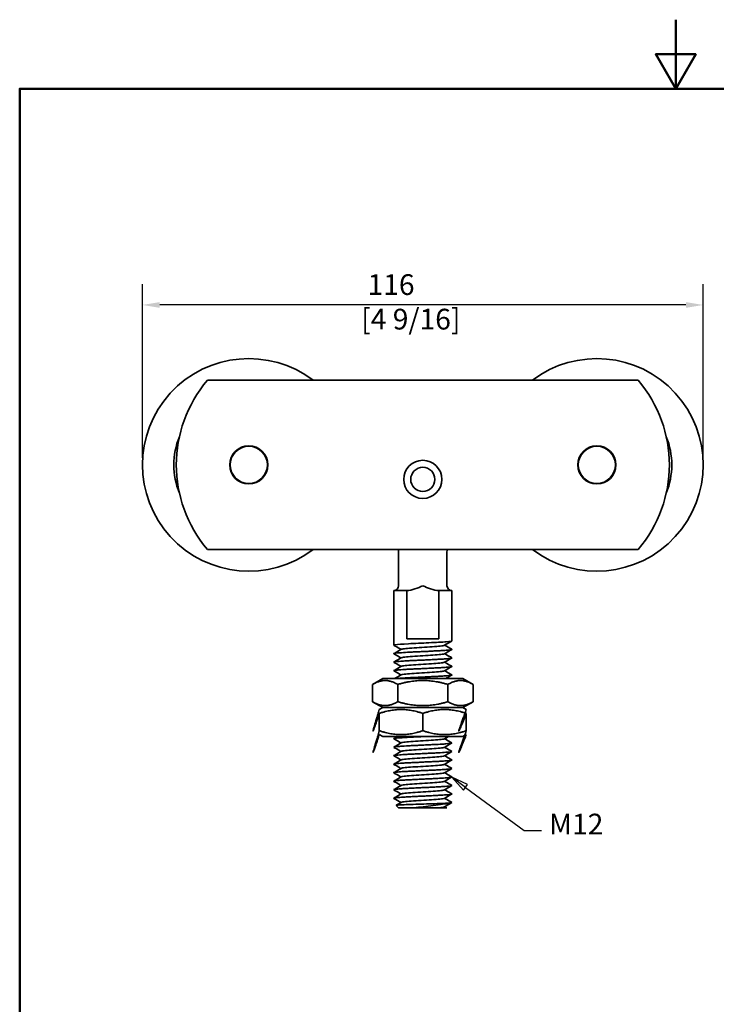
# Model space of a CAD drawing. Units: millimetres. Extents: x 0 to 300, y 0 to 424.
# Drawn here: x 14 to 158, y 221 to 424 of the extents above; entities that cross this region are included whole.
import ezdxf

# ---------------------------------------------------------------- set-up
doc = ezdxf.new("R2010")
doc.units = ezdxf.units.MM
doc.header["$LTSCALE"] = 1.428571
for name, color, linetype, lineweight in [('Arêtes visibles(ISO)', 7, 'Continuous', 35), ('Cadre_0', 7, 'Continuous', 50), ('Cotes(ISO)', 7, 'Continuous', 18), ('Symboles(ISO)', 7, 'Continuous', 18)]:
    doc.layers.add(name, color=color, linetype=linetype, lineweight=lineweight)
doc.styles.add('Courant-ISO', font='arial.ttf')
doc.styles.add('MANTION', font='arial.ttf')
doc.dimstyles.new('Plan commercial', dxfattribs={"dimscale": 1.428571, "dimtxt": 3, "dimasz": 2.5, "dimexe": 3, "dimexo": 1, "dimgap": 0.762, "dimtad": 1, "dimrnd": 1e-08, "dimtxsty": 'MANTION', "dimcen": 0.09, "dimdle": 10, "dimclrd": 7, "dimclre": 7, "dimclrt": 256, "dimazin": 2, "dimtfac": 0.5, "dimtmove": 0, "dimatfit": 3, "dimfxl": 0, "dimtolj": 1, "dimlwd": 25, "dimlwe": 25, "dimarcsym": 0})

# ---------------------------------------------------------------- blocks, each defined once
blk = doc.blocks.new('Cadres Cadre par défaut')
at = {"layer": 'Cadre_0', "flags": 128}
for points in [[(105, 297), (105, 287), (102.11, 292), (107.89, 292), (105, 287)], [(10, 10), (10, 287), (200, 287), (200, 10), (10, 10)]]:
    blk.add_lwpolyline(points, dxfattribs=at)
blk = doc.blocks.new('*D4')
at = {"layer": 'Cotes(ISO)', "color": 7, "linetype": 'Continuous', "lineweight": 25, "transparency": 16777216}
for p, q in [((39.68, 333.58), (39.68, 369.54)), ((155.68, 333.58), (155.68, 369.54)), ((152.11, 365.25), (43.25, 365.25))]:
    blk.add_line(p, q, dxfattribs=at)
at = {"layer": 'Cotes(ISO)', "color": 7, "linetype": 'Continuous', "transparency": 16777216}
for points in [[(43.25, 365.84), (43.25, 364.65), (39.68, 365.25)], [(152.11, 365.84), (152.11, 364.65), (155.68, 365.25)]]:
    blk.add_solid(points, dxfattribs=at)
at = {"layer": 'Defpoints', "color": 0, "linetype": 'Continuous', "transparency": 16777216}
for p in [(39.68, 365.25), (39.68, 332.15), (155.68, 332.15)]:
    blk.add_point(p, dxfattribs=at)
at = {"layer": 'Cotes(ISO)', "color": 154, "linetype": 'Continuous', "lineweight": 25, "true_color": 0x004691, "transparency": 16777216, "insert": (84.93, 371.6), "char_height": 4.286, "attachment_point": 1, "style": 'MANTION'}
blk.add_mtext('\\A1; 116\\P[4 9/16]', dxfattribs=at)
blk = doc.blocks.new('Indication1')
at = {"layer": 'Symboles(ISO)', "color": 7, "linetype": 'Continuous', "lineweight": 25}
for p, q in [((74.58, 185.79), (72.56, 187.27)), ((74.87, 186.19), (72.56, 187.27)), ((72.56, 187.27), (74.28, 185.38)), ((74.28, 185.38), (74.87, 186.19)), ((74.58, 185.79), (83.07, 179.53)), ((83.07, 179.53), (85.57, 179.53))]:
    blk.add_line(p, q, dxfattribs=at)
at = {"layer": 'Symboles(ISO)', "color": 7, "linetype": 'Continuous', "lineweight": 25, "flags": 128}
blk.add_lwpolyline([(74.87, 186.19), (72.56, 187.27), (74.28, 185.38), (74.87, 186.19)], dxfattribs=at)
at = {"layer": 'Symboles(ISO)', "color": 7}
blk.add_solid([(74.87, 186.19), (72.56, 187.27), (74.28, 185.38), (74.87, 186.19)], dxfattribs=at)
at = {"layer": 'Symboles(ISO)', "color": 154, "true_color": 0x004691, "insert": (86.66, 178.03), "char_height": 3, "attachment_point": 7, "style": 'Courant-ISO'}
blk.add_mtext('M12', dxfattribs=at)

msp = doc.modelspace()

# ---------------------------------------------------------------- linework, layer by layer
at = {"layer": 'Arêtes visibles(ISO)'}
for p, q in [((53.122, 349.65), (142.244, 349.65)), ((142.244, 314.65), (53.122, 314.65)), ((92.683, 314.15), (92.683, 307.15)), ((102.683, 314.15), (102.683, 307.15)), ((94.366, 306.15), (91.683, 306.15)), ((91.683, 306.15), (91.683, 294.83)), ((94.366, 296.15), (94.366, 306.15)), ((101, 306.15), (101, 296.15)), ((103.683, 306.15), (101, 306.15)), ((103.683, 306.15), (103.683, 295.71)), ((94.366, 296.15), (101, 296.15)), ((103.683, 293.96), (103.683, 293.95)), ((91.683, 293.08), (91.683, 293.07)), ((103.683, 292.2), (103.683, 292.19)), ((91.683, 291.32), (91.683, 291.31)), ((91.683, 289.56), (91.683, 289.55)), ((103.683, 290.44), (103.683, 290.43)), ((89.383, 287.924), (87.291, 286.716)), ((105.983, 287.924), (89.383, 287.924)), ((103.683, 288.68), (103.683, 288.67)), ((105.983, 287.924), (108.075, 286.716)), ((87.291, 283.132), (87.291, 286.716)), ((92.487, 283.132), (92.487, 286.716)), ((102.879, 283.132), (102.879, 286.716)), ((108.075, 283.132), (108.075, 286.716)), ((89.383, 281.924), (87.291, 283.132)), ((89.383, 281.924), (88.683, 281.52)), ((89.383, 281.924), (105.983, 281.924)), ((105.983, 281.924), (89.383, 281.924)), ((105.983, 281.924), (108.075, 283.132)), ((105.983, 281.924), (106.683, 281.52)), ((88.683, 277.132), (88.683, 280.716)), ((97.683, 277.132), (97.683, 280.716)), ((106.683, 277.132), (106.683, 280.716)), ((89.383, 275.924), (88.683, 276.329)), ((89.383, 275.924), (105.983, 275.924)), ((91.683, 275.48), (91.683, 275.47)), ((105.983, 275.924), (106.683, 276.329)), ((91.683, 273.72), (91.683, 273.71)), ((103.683, 274.6), (103.683, 274.59)), ((91.683, 271.96), (91.683, 271.95)), ((103.683, 272.84), (103.683, 272.83)), ((103.683, 271.08), (103.683, 271.07)), ((91.683, 270.2), (91.683, 270.19)), ((103.683, 269.32), (103.683, 269.31)), ((91.683, 268.44), (91.683, 268.43)), ((103.683, 267.56), (103.683, 267.55)), ((91.683, 266.68), (91.683, 266.67)), ((91.683, 264.92), (91.683, 264.91)), ((103.683, 265.8), (103.683, 265.79)), ((91.683, 263.16), (91.683, 263.15)), ((103.683, 264.04), (103.683, 264.03)), ((92.683, 261.15), (92.158, 261.675)), ((95.892, 261.15), (92.683, 261.15)), ((103.048, 262.15), (103.141, 262.15)), ((103.683, 262.28), (103.683, 262.27))]:
    msp.add_line(p, q, dxfattribs=at)
for centre, radius in [((61.683, 332.15), 3.95), ((61.683, 332.15), 3.85), ((133.683, 332.15), 3.95), ((133.683, 332.15), 3.85), ((97.683, 329.15), 3.95), ((97.683, 329.15), 2.5)]:
    msp.add_circle(centre, radius, dxfattribs=at)
for centre, radius, start, end in [((61.683, 332.15), 22, 52.69821, 307.30179), ((133.683, 332.15), 22, 232.69821, 127.30179), ((73.683, 332.15), 27, 139.59787, 220.40213), ((121.683, 332.15), 27, 319.59787, 40.40213), ((61.683, 332.15), 15.5, 157.93333, 202.06667), ((133.683, 332.15), 15.5, 337.93333, 22.06667), ((91.683, 314.15), 1, 0, 30), ((103.683, 314.15), 1, 150, 180), ((91.683, 307.15), 1, 270, 0), ((103.683, 307.15), 1, 180, 270)]:
    msp.add_arc(centre, radius, start, end, dxfattribs=at)
for points in [[(94.366, 306.15), (95.47, 306.15), (96.675, 306.7), (97.683, 307.15)], [(97.683, 307.15), (98.691, 306.7), (99.896, 306.15), (101, 306.15)], [(103.663, 295.688), (103.156, 295.394), (102.649, 295.1), (102.141, 294.805)], [(102.193, 294.835), (102.683, 294.551), (103.173, 294.267), (103.663, 293.983)], [(102.967, 275.924), (102.692, 275.765), (102.417, 275.605), (102.141, 275.445)], [(93.173, 262.275), (92.683, 262.56), (92.193, 262.844), (91.702, 263.128)], [(92.164, 261.69), (92.518, 261.895), (92.871, 262.1), (93.224, 262.306)], [(102.193, 261.395), (102.334, 261.314), (102.475, 261.232), (102.616, 261.15)], [(103.141, 262.15), (103.496, 262.19), (103.683, 262.23), (103.684, 262.27)]]:
    msp.add_open_spline(points, degree=3, dxfattribs=at)
for points, knots in [([(91.708, 294.808), (91.644, 294.845), (91.903, 294.951), (94.424, 295.125), (99.066, 295.33), (102.808, 295.525), (103.677, 295.652), (103.681, 295.71)], [-4.7930726, -4.7930726, -4.7930726, -4.7930726, -4.3935456, -3.661288, -2.9290304, -2.1967728, -1.5707963, -1.5707963, -1.5707963, -1.5707963]), ([(91.704, 293.048), (91.689, 293.056), (91.628, 293.133), (92.856, 293.279), (97.062, 293.484), (101.587, 293.689), (103.5, 293.845), (103.68, 293.932), (103.679, 293.95)], [-11.076258, -11.076258, -11.076258, -11.076258, -10.983864, -10.2516064, -9.5193488, -8.7870912, -8.0548336, -7.8539816, -7.8539816, -7.8539816, -7.8539816]), ([(103.663, 293.983), (103.775, 293.917), (102.952, 293.783), (99.066, 293.58), (94.425, 293.375), (92.013, 293.208), (91.688, 293.11), (91.689, 293.08)], [1.4901127, 1.4901127, 1.4901127, 1.4901127, 2.1967164, 2.9289552, 3.661194, 4.3934328, 4.712389, 4.712389, 4.712389, 4.712389]), ([(93.173, 293.955), (93.064, 294.019), (92.955, 294.082), (92.465, 294.366), (92.084, 294.587), (91.702, 294.808)], [0.00601122, 0.00601122, 0.00601122, 0.00601122, 0.0437761, 0.0437761, 0.1759384, 0.1759384, 0.1759384, 0.1759384]), ([(91.702, 293.103), (91.829, 293.176), (91.956, 293.25), (92.463, 293.544), (92.844, 293.764), (93.224, 293.986)], [0, 0, 0, 0, 0.04386065, 0.04386065, 0.1759384, 0.1759384, 0.1759384, 0.1759384]), ([(102.141, 294.805), (102.095, 294.779), (101.812, 294.707), (100.664, 294.59), (98.625, 294.452), (96.364, 294.315), (94.413, 294.178), (93.466, 294.068), (93.257, 294.004), (93.225, 293.986)], [1.6785621, 1.6785621, 1.6785621, 1.6785621, 1.9589173, 2.4486467, 2.938376, 3.4281054, 3.9178347, 4.407564, 4.6046232, 4.6046232, 4.6046232, 4.6046232]), ([(103.663, 293.928), (103.537, 293.855), (103.41, 293.781), (102.903, 293.487), (102.522, 293.266), (102.141, 293.045)], [0, 0, 0, 0, 0.04386065, 0.04386065, 0.1759384, 0.1759384, 0.1759384, 0.1759384]), ([(91.707, 291.288), (91.627, 291.336), (92.069, 291.453), (95.117, 291.638), (99.811, 291.843), (103.046, 292.027), (103.675, 292.143), (103.679, 292.19)], [-17.3594433, -17.3594433, -17.3594433, -17.3594433, -16.8419248, -16.1096672, -15.3774096, -14.645152, -14.1371669, -14.1371669, -14.1371669, -14.1371669]), ([(103.658, 292.223), (103.705, 292.197), (103.593, 292.102), (101.588, 291.939), (97.064, 291.734), (92.857, 291.529), (91.692, 291.391), (91.684, 291.322), (91.684, 291.32)], [7.773298, 7.773298, 7.773298, 7.773298, 8.0546269, 8.7868657, 9.5191045, 10.2513433, 10.9835821, 10.9955743, 10.9955743, 10.9955743, 10.9955743]), ([(93.173, 292.195), (93.064, 292.259), (92.955, 292.322), (92.465, 292.606), (92.084, 292.827), (91.702, 293.048)], [0.00601122, 0.00601122, 0.00601122, 0.00601122, 0.0437761, 0.0437761, 0.1759384, 0.1759384, 0.1759384, 0.1759384]), ([(91.702, 291.343), (91.829, 291.416), (91.956, 291.49), (92.463, 291.784), (92.844, 292.004), (93.224, 292.226)], [0, 0, 0, 0, 0.04386065, 0.04386065, 0.1759384, 0.1759384, 0.1759384, 0.1759384]), ([(102.141, 293.045), (102.082, 293.011), (101.714, 292.932), (100.355, 292.806), (98.241, 292.669), (95.996, 292.532), (94.147, 292.395), (93.39, 292.293), (93.243, 292.236), (93.225, 292.226)], [7.9617474, 7.9617474, 7.9617474, 7.9617474, 8.3253987, 8.8151281, 9.3048574, 9.7945867, 10.2843161, 10.7740454, 10.8878085, 10.8878085, 10.8878085, 10.8878085]), ([(103.663, 292.168), (103.537, 292.095), (103.41, 292.021), (102.903, 291.727), (102.522, 291.506), (102.141, 291.285)], [0, 0, 0, 0, 0.04386065, 0.04386065, 0.1759384, 0.1759384, 0.1759384, 0.1759384]), ([(102.193, 293.075), (102.302, 293.012), (102.411, 292.949), (102.901, 292.665), (103.282, 292.444), (103.663, 292.223)], [0.00601122, 0.00601122, 0.00601122, 0.00601122, 0.0437761, 0.0437761, 0.1759384, 0.1759384, 0.1759384, 0.1759384]), ([(91.707, 289.528), (91.671, 289.547), (91.709, 289.635), (93.412, 289.792), (97.835, 289.997), (102.181, 290.202), (103.617, 290.347), (103.682, 290.423), (103.681, 290.43)], [-23.6426286, -23.6426286, -23.6426286, -23.6426286, -23.4322432, -22.6999856, -21.967728, -21.2354704, -20.5032128, -20.4203522, -20.4203522, -20.4203522, -20.4203522]), ([(103.661, 290.463), (103.751, 290.408), (103.179, 290.285), (99.813, 290.093), (95.12, 289.888), (92.194, 289.71), (91.69, 289.601), (91.689, 289.56)], [14.0564833, 14.0564833, 14.0564833, 14.0564833, 14.6447761, 15.3770149, 16.1092538, 16.8414926, 17.2787596, 17.2787596, 17.2787596, 17.2787596]), ([(93.173, 290.435), (93.064, 290.499), (92.955, 290.562), (92.465, 290.846), (92.084, 291.067), (91.702, 291.288)], [0.00601122, 0.00601122, 0.00601122, 0.00601122, 0.0437761, 0.0437761, 0.1759384, 0.1759384, 0.1759384, 0.1759384]), ([(91.702, 289.583), (91.829, 289.656), (91.956, 289.73), (92.463, 290.024), (92.844, 290.244), (93.224, 290.466)], [0, 0, 0, 0, 0.04386065, 0.04386065, 0.1759384, 0.1759384, 0.1759384, 0.1759384]), ([(93.173, 288.675), (93.064, 288.739), (92.955, 288.802), (92.465, 289.086), (92.084, 289.307), (91.702, 289.528)], [0.00601122, 0.00601122, 0.00601122, 0.00601122, 0.0437761, 0.0437761, 0.1759384, 0.1759384, 0.1759384, 0.1759384]), ([(102.141, 291.285), (102.069, 291.243), (101.603, 291.156), (100.028, 291.023), (97.854, 290.886), (95.64, 290.748), (93.906, 290.611), (93.325, 290.517), (93.23, 290.468), (93.225, 290.466)], [14.2449327, 14.2449327, 14.2449327, 14.2449327, 14.6918801, 15.1816094, 15.6713388, 16.1610681, 16.6507975, 17.1405268, 17.1709938, 17.1709938, 17.1709938, 17.1709938]), ([(102.141, 289.525), (102.135, 289.521), (102.034, 289.472), (101.432, 289.377), (99.684, 289.24), (97.465, 289.102), (95.298, 288.965), (93.749, 288.833), (93.295, 288.746), (93.225, 288.706)], [20.528118, 20.528118, 20.528118, 20.528118, 20.5686322, 21.0583615, 21.5480908, 22.0378202, 22.5275495, 23.0172788, 23.4541791, 23.4541791, 23.4541791, 23.4541791]), ([(103.663, 290.408), (103.537, 290.335), (103.41, 290.261), (102.903, 289.967), (102.522, 289.746), (102.141, 289.525)], [0, 0, 0, 0, 0.04386065, 0.04386065, 0.1759384, 0.1759384, 0.1759384, 0.1759384]), ([(102.193, 291.315), (102.302, 291.252), (102.411, 291.189), (102.901, 290.905), (103.282, 290.684), (103.663, 290.463)], [0.00601122, 0.00601122, 0.00601122, 0.00601122, 0.0437761, 0.0437761, 0.1759384, 0.1759384, 0.1759384, 0.1759384]), ([(102.193, 289.555), (102.302, 289.492), (102.411, 289.429), (102.901, 289.145), (103.282, 288.924), (103.663, 288.703)], [0.00601122, 0.00601122, 0.00601122, 0.00601122, 0.0437761, 0.0437761, 0.1759384, 0.1759384, 0.1759384, 0.1759384]), ([(91.878, 287.924), (91.946, 287.964), (92.014, 288.003), (92.463, 288.264), (92.844, 288.484), (93.224, 288.706)], [0.02022852, 0.02022852, 0.02022852, 0.02022852, 0.04386065, 0.04386065, 0.1759384, 0.1759384, 0.1759384, 0.1759384]), ([(103.66, 288.703), (103.688, 288.688), (103.692, 288.604), (102.183, 288.452), (97.839, 288.247), (94.044, 288.071), (92.627, 287.964), (92.266, 287.924)], [20.3396686, 20.3396686, 20.3396686, 20.3396686, 20.5026866, 21.2349254, 21.9671642, 22.699403, 23.1192659, 23.1192659, 23.1192659, 23.1192659]), ([(92.358, 287.924), (92.428, 287.932), (93.223, 288.007), (95.846, 288.151), (100.527, 288.356), (103.247, 288.529), (103.677, 288.634), (103.677, 288.67)], [-29.3667513, -29.3667513, -29.3667513, -29.3667513, -29.2903039, -28.5580463, -27.8257887, -27.0935311, -26.7035376, -26.7035376, -26.7035376, -26.7035376]), ([(103.663, 288.648), (103.537, 288.575), (103.41, 288.501), (102.994, 288.26), (102.705, 288.092), (102.416, 287.924)], [0, 0, 0, 0, 0.04386065, 0.04386065, 0.1442325, 0.1442325, 0.1442325, 0.1442325]), ([(91.704, 275.448), (91.596, 275.512), (92.362, 275.644), (95.358, 275.802), (97.408, 275.898), (97.981, 275.924)], [-73.908111, -73.908111, -73.908111, -73.908111, -73.2257598, -72.4935022, -72.2066511, -72.2066511, -72.2066511, -72.2066511]), ([(97.768, 275.924), (96.421, 275.861), (93.595, 275.73), (91.84, 275.582), (91.685, 275.497), (91.687, 275.48)], [65.9591658, 65.9591658, 65.9591658, 65.9591658, 66.6337314, 67.3659703, 67.5442421, 67.5442421, 67.5442421, 67.5442421]), ([(91.702, 275.503), (91.829, 275.576), (91.956, 275.65), (92.198, 275.79), (92.314, 275.857), (92.43, 275.924)], [0, 0, 0, 0, 0.043860648, 0.043860648, 0.084044673, 0.084044673, 0.084044673, 0.084044673]), ([(93.173, 274.595), (93.064, 274.659), (92.955, 274.722), (92.465, 275.006), (92.084, 275.227), (91.702, 275.448)], [0.00601122, 0.00601122, 0.00601122, 0.00601122, 0.0437761, 0.0437761, 0.1759384, 0.1759384, 0.1759384, 0.1759384]), ([(102.141, 275.445), (102.106, 275.425), (101.88, 275.359), (100.885, 275.247), (98.912, 275.11), (96.649, 274.973), (94.63, 274.836), (93.532, 274.72), (93.267, 274.65), (93.225, 274.626)], [70.7936005, 70.7936005, 70.7936005, 70.7936005, 71.0107539, 71.5004832, 71.9902125, 72.4799419, 72.9696712, 73.4594006, 73.7196616, 73.7196616, 73.7196616, 73.7196616]), ([(102.193, 275.475), (102.302, 275.412), (102.411, 275.349), (102.901, 275.065), (103.282, 274.844), (103.663, 274.623)], [0.00601122, 0.00601122, 0.00601122, 0.00601122, 0.0437761, 0.0437761, 0.1759384, 0.1759384, 0.1759384, 0.1759384]), ([(91.708, 273.688), (91.648, 273.723), (91.874, 273.826), (94.287, 273.998), (98.909, 274.203), (102.754, 274.401), (103.678, 274.53), (103.681, 274.59)], [-80.1912963, -80.1912963, -80.1912963, -80.1912963, -79.8160782, -79.0838206, -78.351563, -77.6193054, -76.96902, -76.96902, -76.96902, -76.96902]), ([(103.658, 274.623), (103.725, 274.584), (103.433, 274.476), (100.811, 274.3), (96.154, 274.095), (92.508, 273.901), (91.689, 273.777), (91.685, 273.72)], [70.605151, 70.605151, 70.605151, 70.605151, 71.0271643, 71.7594031, 72.4916419, 73.2238807, 73.8274274, 73.8274274, 73.8274274, 73.8274274]), ([(91.702, 273.743), (91.829, 273.816), (91.956, 273.89), (92.463, 274.184), (92.844, 274.404), (93.224, 274.626)], [0, 0, 0, 0, 0.04386065, 0.04386065, 0.1759384, 0.1759384, 0.1759384, 0.1759384]), ([(93.173, 272.835), (93.064, 272.899), (92.955, 272.962), (92.465, 273.246), (92.084, 273.467), (91.702, 273.688)], [0.00601122, 0.00601122, 0.00601122, 0.00601122, 0.0437761, 0.0437761, 0.1759384, 0.1759384, 0.1759384, 0.1759384]), ([(102.141, 273.685), (102.092, 273.657), (101.79, 273.583), (100.592, 273.464), (98.533, 273.327), (96.274, 273.19), (94.347, 273.052), (93.447, 272.944), (93.253, 272.882), (93.225, 272.866)], [77.0767858, 77.0767858, 77.0767858, 77.0767858, 77.3772353, 77.8669646, 78.3566939, 78.8464233, 79.3361526, 79.8258819, 80.0028469, 80.0028469, 80.0028469, 80.0028469]), ([(103.663, 274.568), (103.537, 274.495), (103.41, 274.421), (102.903, 274.127), (102.522, 273.906), (102.141, 273.685)], [0, 0, 0, 0, 0.04386065, 0.04386065, 0.1759384, 0.1759384, 0.1759384, 0.1759384]), ([(102.193, 273.715), (102.302, 273.652), (102.411, 273.589), (102.901, 273.305), (103.282, 273.084), (103.663, 272.863)], [0.00601122, 0.00601122, 0.00601122, 0.00601122, 0.0437761, 0.0437761, 0.1759384, 0.1759384, 0.1759384, 0.1759384]), ([(91.707, 270.168), (91.63, 270.214), (92.032, 270.328), (94.971, 270.511), (99.659, 270.716), (103, 270.903), (103.675, 271.021), (103.679, 271.07)], [-92.7576669, -92.7576669, -92.7576669, -92.7576669, -92.2644574, -91.5321998, -90.7999422, -90.0676846, -89.5353906, -89.5353906, -89.5353906, -89.5353906]), ([(91.704, 271.928), (91.693, 271.934), (91.615, 272.009), (92.749, 272.152), (96.904, 272.357), (101.458, 272.562), (103.472, 272.72), (103.68, 272.809), (103.678, 272.83)], [-86.4744816, -86.4744816, -86.4744816, -86.4744816, -86.4063966, -85.674139, -84.9418814, -84.2096238, -83.4773662, -83.2522053, -83.2522053, -83.2522053, -83.2522053]), ([(103.658, 271.103), (103.708, 271.075), (103.571, 270.978), (101.47, 270.813), (96.918, 270.608), (92.778, 270.404), (91.684, 270.268), (91.684, 270.2)], [83.1715217, 83.1715217, 83.1715217, 83.1715217, 83.475224, 84.2074628, 84.9397016, 85.6719404, 86.393798, 86.393798, 86.393798, 86.393798]), ([(103.663, 272.863), (103.78, 272.795), (102.905, 272.659), (98.922, 272.454), (94.298, 272.249), (91.982, 272.084), (91.687, 271.988), (91.689, 271.96)], [76.8883364, 76.8883364, 76.8883364, 76.8883364, 77.6173136, 78.3495524, 79.0817912, 79.81403, 80.1106127, 80.1106127, 80.1106127, 80.1106127]), ([(91.702, 271.983), (91.829, 272.056), (91.956, 272.13), (92.463, 272.424), (92.844, 272.644), (93.224, 272.866)], [0, 0, 0, 0, 0.04386065, 0.04386065, 0.1759384, 0.1759384, 0.1759384, 0.1759384]), ([(93.173, 271.075), (93.064, 271.139), (92.955, 271.202), (92.465, 271.486), (92.084, 271.707), (91.702, 271.928)], [0.00601122, 0.00601122, 0.00601122, 0.00601122, 0.0437761, 0.0437761, 0.1759384, 0.1759384, 0.1759384, 0.1759384]), ([(91.702, 270.223), (91.829, 270.296), (91.956, 270.37), (92.463, 270.664), (92.844, 270.884), (93.224, 271.106)], [0, 0, 0, 0, 0.04386065, 0.04386065, 0.1759384, 0.1759384, 0.1759384, 0.1759384]), ([(102.141, 271.925), (102.079, 271.889), (101.688, 271.808), (100.278, 271.681), (98.148, 271.543), (95.909, 271.406), (94.087, 271.269), (93.373, 271.169), (93.24, 271.114), (93.225, 271.106)], [83.3599711, 83.3599711, 83.3599711, 83.3599711, 83.7437166, 84.233446, 84.7231753, 85.2129046, 85.702634, 86.1923633, 86.2860322, 86.2860322, 86.2860322, 86.2860322]), ([(103.663, 272.808), (103.537, 272.735), (103.41, 272.661), (102.903, 272.367), (102.522, 272.146), (102.141, 271.925)], [0, 0, 0, 0, 0.04386065, 0.04386065, 0.1759384, 0.1759384, 0.1759384, 0.1759384]), ([(103.663, 271.048), (103.537, 270.975), (103.41, 270.901), (102.903, 270.607), (102.522, 270.386), (102.141, 270.165)], [0, 0, 0, 0, 0.04386065, 0.04386065, 0.1759384, 0.1759384, 0.1759384, 0.1759384]), ([(102.193, 271.955), (102.302, 271.892), (102.411, 271.829), (102.901, 271.545), (103.282, 271.324), (103.663, 271.103)], [0.00601122, 0.00601122, 0.00601122, 0.00601122, 0.0437761, 0.0437761, 0.1759384, 0.1759384, 0.1759384, 0.1759384]), ([(91.706, 268.408), (91.675, 268.425), (91.69, 268.511), (93.292, 268.665), (97.676, 268.87), (102.063, 269.075), (103.595, 269.222), (103.682, 269.3), (103.681, 269.31)], [-99.0408523, -99.0408523, -99.0408523, -99.0408523, -98.8547758, -98.1225182, -97.3902606, -96.658003, -95.9257454, -95.8185759, -95.8185759, -95.8185759, -95.8185759]), ([(103.661, 269.343), (103.755, 269.286), (103.139, 269.161), (99.674, 268.967), (94.985, 268.762), (92.157, 268.586), (91.69, 268.479), (91.689, 268.44)], [89.454707, 89.454707, 89.454707, 89.454707, 90.0653733, 90.7976121, 91.5298509, 92.2620897, 92.6769833, 92.6769833, 92.6769833, 92.6769833]), ([(93.173, 269.315), (93.064, 269.379), (92.955, 269.442), (92.465, 269.726), (92.084, 269.947), (91.702, 270.168)], [0.00601122, 0.00601122, 0.00601122, 0.00601122, 0.0437761, 0.0437761, 0.1759384, 0.1759384, 0.1759384, 0.1759384]), ([(91.702, 268.463), (91.829, 268.536), (91.956, 268.61), (92.463, 268.904), (92.844, 269.124), (93.224, 269.346)], [0, 0, 0, 0, 0.04386065, 0.04386065, 0.1759384, 0.1759384, 0.1759384, 0.1759384]), ([(102.141, 270.165), (102.066, 270.122), (101.575, 270.032), (99.946, 269.897), (97.76, 269.76), (95.556, 269.623), (93.852, 269.486), (93.31, 269.393), (93.226, 269.347), (93.225, 269.346)], [89.6431564, 89.6431564, 89.6431564, 89.6431564, 90.110198, 90.5999274, 91.0896567, 91.579386, 92.0691154, 92.5588447, 92.5692175, 92.5692175, 92.5692175, 92.5692175]), ([(103.663, 269.288), (103.537, 269.215), (103.41, 269.141), (102.903, 268.847), (102.522, 268.626), (102.141, 268.405)], [0, 0, 0, 0, 0.04386065, 0.04386065, 0.1759384, 0.1759384, 0.1759384, 0.1759384]), ([(102.193, 270.195), (102.302, 270.132), (102.411, 270.069), (102.901, 269.785), (103.282, 269.564), (103.663, 269.343)], [0.00601122, 0.00601122, 0.00601122, 0.00601122, 0.0437761, 0.0437761, 0.1759384, 0.1759384, 0.1759384, 0.1759384]), ([(91.705, 266.648), (91.61, 266.705), (92.227, 266.83), (95.693, 267.024), (100.382, 267.229), (103.209, 267.405), (103.676, 267.512), (103.677, 267.55)], [-105.3240376, -105.3240376, -105.3240376, -105.3240376, -104.7128366, -103.980579, -103.2483214, -102.5160638, -102.1017612, -102.1017612, -102.1017612, -102.1017612]), ([(103.66, 267.583), (103.691, 267.566), (103.676, 267.48), (102.075, 267.326), (97.692, 267.121), (93.305, 266.916), (91.77, 266.769), (91.684, 266.69), (91.685, 266.68)], [95.7378923, 95.7378923, 95.7378923, 95.7378923, 95.9232837, 96.6555225, 97.3877613, 98.1200002, 98.852239, 98.9601686, 98.9601686, 98.9601686, 98.9601686]), ([(93.173, 267.555), (93.064, 267.619), (92.955, 267.682), (92.465, 267.966), (92.084, 268.187), (91.702, 268.408)], [0.00601122, 0.00601122, 0.00601122, 0.00601122, 0.0437761, 0.0437761, 0.1759384, 0.1759384, 0.1759384, 0.1759384]), ([(91.702, 266.703), (91.829, 266.776), (91.956, 266.85), (92.463, 267.144), (92.844, 267.364), (93.224, 267.586)], [0, 0, 0, 0, 0.04386065, 0.04386065, 0.1759384, 0.1759384, 0.1759384, 0.1759384]), ([(102.141, 268.405), (102.132, 268.4), (102.019, 268.348), (101.375, 268.251), (99.599, 268.114), (97.372, 267.977), (95.218, 267.84), (93.721, 267.709), (93.292, 267.625), (93.225, 267.586)], [95.9263417, 95.9263417, 95.9263417, 95.9263417, 95.9869501, 96.4766794, 96.9664087, 97.4561381, 97.9458674, 98.4355967, 98.8524028, 98.8524028, 98.8524028, 98.8524028]), ([(103.663, 267.528), (103.537, 267.455), (103.41, 267.381), (102.903, 267.087), (102.522, 266.866), (102.141, 266.645)], [0, 0, 0, 0, 0.04386065, 0.04386065, 0.1759384, 0.1759384, 0.1759384, 0.1759384]), ([(102.193, 268.435), (102.302, 268.372), (102.411, 268.309), (102.901, 268.025), (103.282, 267.804), (103.663, 267.583)], [0.00601122, 0.00601122, 0.00601122, 0.00601122, 0.0437761, 0.0437761, 0.1759384, 0.1759384, 0.1759384, 0.1759384]), ([(91.708, 264.888), (91.658, 264.916), (91.795, 265.013), (93.897, 265.178), (98.448, 265.383), (102.587, 265.587), (103.681, 265.723), (103.682, 265.79)], [-111.6072229, -111.6072229, -111.6072229, -111.6072229, -111.303155, -110.5708974, -109.8386398, -109.1063822, -108.3849465, -108.3849465, -108.3849465, -108.3849465]), ([(103.659, 265.823), (103.735, 265.777), (103.334, 265.663), (100.398, 265.48), (95.71, 265.275), (92.366, 265.088), (91.69, 264.97), (91.687, 264.92)], [102.0210776, 102.0210776, 102.0210776, 102.0210776, 102.513433, 103.2456718, 103.9779106, 104.7101494, 105.2433539, 105.2433539, 105.2433539, 105.2433539]), ([(93.173, 265.795), (93.064, 265.859), (92.955, 265.922), (92.465, 266.206), (92.084, 266.427), (91.702, 266.648)], [0.00601122, 0.00601122, 0.00601122, 0.00601122, 0.0437761, 0.0437761, 0.1759384, 0.1759384, 0.1759384, 0.1759384]), ([(91.702, 264.943), (91.829, 265.016), (91.956, 265.09), (92.463, 265.384), (92.844, 265.604), (93.224, 265.826)], [0, 0, 0, 0, 0.04386065, 0.04386065, 0.1759384, 0.1759384, 0.1759384, 0.1759384]), ([(102.141, 266.645), (102.118, 266.632), (101.949, 266.573), (101.125, 266.468), (99.238, 266.331), (96.985, 266.193), (94.897, 266.056), (93.615, 265.934), (93.279, 265.857), (93.225, 265.826)], [102.209527, 102.209527, 102.209527, 102.209527, 102.3534314, 102.8431608, 103.3328901, 103.8226195, 104.3123488, 104.8020781, 105.1355881, 105.1355881, 105.1355881, 105.1355881]), ([(103.663, 265.768), (103.537, 265.695), (103.41, 265.621), (102.903, 265.327), (102.522, 265.106), (102.141, 264.885)], [0, 0, 0, 0, 0.04386065, 0.04386065, 0.1759384, 0.1759384, 0.1759384, 0.1759384]), ([(102.193, 266.675), (102.302, 266.612), (102.411, 266.549), (102.901, 266.265), (103.282, 266.044), (103.663, 265.823)], [0.00601122, 0.00601122, 0.00601122, 0.00601122, 0.0437761, 0.0437761, 0.1759384, 0.1759384, 0.1759384, 0.1759384]), ([(102.193, 264.915), (102.302, 264.852), (102.411, 264.789), (102.901, 264.505), (103.282, 264.284), (103.663, 264.063)], [0.00601122, 0.00601122, 0.00601122, 0.00601122, 0.0437761, 0.0437761, 0.1759384, 0.1759384, 0.1759384, 0.1759384]), ([(91.703, 263.128), (91.586, 263.196), (92.46, 263.332), (96.443, 263.537), (101.067, 263.742), (103.383, 263.907), (103.678, 264.003), (103.677, 264.03)], [-117.8904082, -117.8904082, -117.8904082, -117.8904082, -117.1612158, -116.4289582, -115.6967006, -114.964443, -114.6681319, -114.6681319, -114.6681319, -114.6681319]), ([(103.662, 264.063), (103.673, 264.057), (103.751, 263.982), (102.62, 263.839), (98.467, 263.634), (93.912, 263.429), (91.894, 263.271), (91.686, 263.182), (91.687, 263.16)], [108.3042629, 108.3042629, 108.3042629, 108.3042629, 108.3713435, 109.1035823, 109.8358211, 110.5680599, 111.3002987, 111.5265392, 111.5265392, 111.5265392, 111.5265392]), ([(93.173, 264.035), (93.064, 264.099), (92.955, 264.162), (92.465, 264.446), (92.084, 264.667), (91.702, 264.888)], [0.00601122, 0.00601122, 0.00601122, 0.00601122, 0.0437761, 0.0437761, 0.1759384, 0.1759384, 0.1759384, 0.1759384]), ([(91.702, 263.183), (91.829, 263.256), (91.956, 263.33), (92.463, 263.624), (92.844, 263.844), (93.224, 264.066)], [0, 0, 0, 0, 0.04386065, 0.04386065, 0.1759384, 0.1759384, 0.1759384, 0.1759384]), ([(102.141, 264.885), (102.104, 264.864), (101.869, 264.797), (100.851, 264.684), (98.866, 264.547), (96.604, 264.41), (94.595, 264.273), (93.521, 264.158), (93.266, 264.089), (93.225, 264.066)], [108.4927123, 108.4927123, 108.4927123, 108.4927123, 108.7199128, 109.2096422, 109.6993715, 110.1891008, 110.6788302, 111.1685595, 111.4187734, 111.4187734, 111.4187734, 111.4187734]), ([(102.141, 263.125), (102.091, 263.096), (101.778, 263.022), (100.555, 262.901), (98.487, 262.764), (96.23, 262.627), (94.314, 262.49), (93.438, 262.382), (93.252, 262.321), (93.225, 262.306)], [114.7758976, 114.7758976, 114.7758976, 114.7758976, 115.0863942, 115.5761235, 116.0658529, 116.5555822, 117.0453116, 117.5350409, 117.7019587, 117.7019587, 117.7019587, 117.7019587]), ([(103.663, 264.008), (103.537, 263.935), (103.41, 263.861), (102.903, 263.567), (102.522, 263.346), (102.141, 263.125)], [0, 0, 0, 0, 0.04386065, 0.04386065, 0.1759384, 0.1759384, 0.1759384, 0.1759384]), ([(102.193, 263.155), (102.302, 263.092), (102.411, 263.029), (102.901, 262.745), (103.282, 262.524), (103.663, 262.303)], [0.00601122, 0.00601122, 0.00601122, 0.00601122, 0.0437761, 0.0437761, 0.1759384, 0.1759384, 0.1759384, 0.1759384]), ([(103.048, 262.15), (102.68, 262.127), (102.183, 262.105), (100.989, 262.058), (100.306, 262.035), (98.847, 261.989), (98.085, 261.966), (96.583, 261.92), (95.857, 261.897), (94.535, 261.851), (93.951, 261.828), (93.003, 261.782), (92.645, 261.759), (92.227, 261.715), (92.138, 261.695), (92.158, 261.675)], [0, 0, 0, 0, 0.2331779, 0.2331779, 0.4637137, 0.4637137, 0.6916069, 0.6916069, 0.9168567, 0.9168567, 1.1394626, 1.1394626, 1.359424, 1.359424, 1.5506089, 1.5506089, 1.5506089, 1.5506089]), ([(95.892, 261.15), (96.467, 261.236), (97.098, 261.32), (98.445, 261.489), (99.15, 261.574), (100.528, 261.745), (101.185, 261.83), (102.312, 261.995), (102.779, 262.073), (103.141, 262.15)], [0.37674037, 0.37674037, 0.37674037, 0.37674037, 0.57439501, 0.57439501, 0.78521967, 0.78521967, 1.00573091, 1.00573091, 1.217508, 1.217508, 1.217508, 1.217508]), ([(100.559, 261.15), (100.148, 261.15), (99.656, 261.15), (98.549, 261.15), (97.94, 261.15), (96.839, 261.15), (96.357, 261.15), (95.892, 261.15)], [0, 0, 0, 0, 0.1777065, 0.1777065, 0.3625922, 0.3625922, 0.5075833, 0.5075833, 0.5075833, 0.5075833]), ([(102.141, 261.365), (102.077, 261.328), (101.728, 261.257), (100.986, 261.185), (100.559, 261.15)], [121.05908294, 121.05908294, 121.05908294, 121.05908294, 121.45287559, 121.82596512, 121.82596512, 121.82596512, 121.82596512]), ([(102.616, 261.15), (102.616, 261.15), (102.566, 261.15), (102.322, 261.15), (102.08, 261.15), (101.424, 261.15), (101.022, 261.15), (100.559, 261.15)], [0.68993662, 0.68993662, 0.68993662, 0.68993662, 0.81227915, 0.81227915, 0.98643111, 0.98643111, 1.15432122, 1.15432122, 1.15432122, 1.15432122]), ([(103.663, 262.248), (103.537, 262.175), (103.41, 262.101), (102.903, 261.807), (102.522, 261.586), (102.141, 261.365)], [0, 0, 0, 0, 0.04386065, 0.04386065, 0.1759384, 0.1759384, 0.1759384, 0.1759384]), ([(103.658, 262.303), (103.718, 262.268), (103.608, 262.217), (103.201, 262.166), (103.048, 262.15)], [114.58744819, 114.58744819, 114.58744819, 114.58744819, 114.96149272, 115.13223077, 115.13223077, 115.13223077, 115.13223077])]:
    msp.add_open_spline(points, degree=3, knots=knots, dxfattribs=at)
for points, weights in [([(92.487, 286.716), (89.889, 288.216), (87.291, 286.716)], [1, 1.15470053838, 1]), ([(102.879, 286.716), (97.683, 288.216), (92.487, 286.716)], [1, 1.15470053838, 1]), ([(108.075, 286.716), (105.477, 288.216), (102.879, 286.716)], [1, 1.15470053838, 1]), ([(87.291, 283.132), (89.889, 281.632), (92.487, 283.132)], [1, 1.15470053838, 1]), ([(88.683, 280.716), (86.136, 273.137), (88.683, 281.52)], [1, 1.07735026919, 1.07735026919]), ([(97.683, 280.716), (93.183, 282.216), (88.683, 280.716)], [1, 1.15470053838, 1]), ([(92.487, 283.132), (97.683, 281.632), (102.879, 283.132)], [1, 1.15470053838, 1]), ([(106.683, 280.716), (102.183, 282.216), (97.683, 280.716)], [1, 1.15470053838, 1]), ([(102.879, 283.132), (105.477, 281.632), (108.075, 283.132)], [1, 1.15470053838, 1]), ([(106.683, 281.52), (103.619, 273.137), (106.683, 280.716)], [1.07735026919, 1.07735026919, 1]), ([(88.683, 276.329), (86.136, 268.691), (88.683, 277.132)], [1.07735026919, 1.07735026919, 1]), ([(88.683, 277.132), (93.183, 275.632), (97.683, 277.132)], [1, 1.15470053838, 1]), ([(97.683, 277.132), (102.183, 275.632), (106.683, 277.132)], [1, 1.15470053838, 1]), ([(106.683, 277.132), (103.619, 268.691), (106.683, 276.329)], [1, 1.07735026919, 1.07735026919])]:
    msp.add_rational_spline(points, weights, degree=2, dxfattribs=at)

# ---------------------------------------------------------------- block references
at = {"xscale": 1.428571428571429, "yscale": 1.428571428571429, "zscale": 1.428571428571429}
msp.add_blockref('Cadres Cadre par défaut', (0, 0), dxfattribs=at)
at = {"layer": 'Symboles(ISO)', "xscale": 1.428571428571429, "yscale": 1.428571428571429, "zscale": 1.428571428571429}
msp.add_blockref('Indication1', (0, 0), dxfattribs=at)

# ---------------------------------------------------------------- dimensions: what is measured, and where the dimension line sits
at = {"layer": 'Cotes(ISO)', "color": 7, "linetype": 'Continuous', "lineweight": 25}
dim = msp.add_linear_dim(base=(39.683, 365.25), p1=(155.683, 332.15), p2=(39.683, 332.15), angle=180, text=' <>\\X[4 9/16]', dimstyle='Plan commercial', override={"dimdec": 2, "dimpost": '\\X', "dimtp": 0, "dimtm": 0, "dimtdec": 2, "dimtofl": 0, "dimatfit": 1, "dimtvp": -0.25}, dxfattribs=at)
dim.commit()
dim.dimension.update_dxf_attribs({"geometry": '*D4', "text_midpoint": (94.515, 365.25), "dimtype": 160})

doc.saveas('drawing.dxf')
